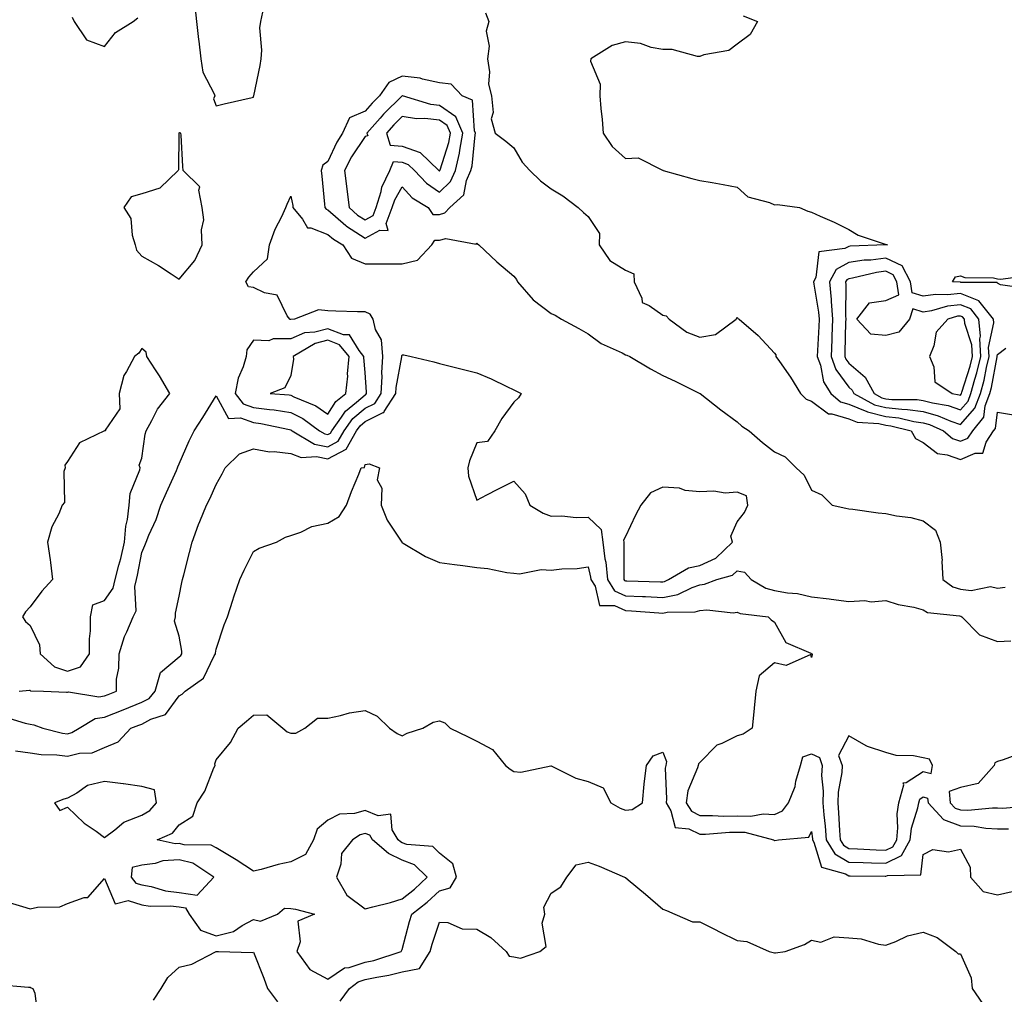
# Model space of a CAD drawing. Units: inches. Extents: x 928883 to 931523, y 7295258 to 7297898.
# Drawn here: x 930985 to 931250, y 7295870 to 7296132 of the extents above; entities that cross this region are included whole.
import ezdxf

# ---------------------------------------------------------------- set-up
doc = ezdxf.new("R2010")
doc.units = ezdxf.units.IN
doc.header["$MEASUREMENT"] = 0
doc.layers.add('Contour_92887295', color=7, linetype='Continuous', true_color=0x6edda1)

msp = doc.modelspace()

# ---------------------------------------------------------------- linework, layer by layer
at = {"layer": 'Contour_92887295'}
for points in [[(931032.29, 7296136.16, 3231), (931032.71, 7296131.92, 3231), (931033.29, 7296127.15, 3231), (931033.35, 7296126.62, 3231), (931033.93, 7296121.92, 3231), (931034.46, 7296118.33, 3231), (931037.44, 7296112.53, 3231), (931037.62, 7296111.92, 3231), (931037.33, 7296111.2, 3231), (931038.05, 7296109.3, 3231), (931040.15, 7296109.82, 3231), (931047.66, 7296111.53, 3231), (931048.05, 7296111.63, 3231), (931048.1, 7296111.87, 3231), (931048.12, 7296111.92, 3231), (931048.13, 7296112, 3231), (931049.86, 7296120.11, 3231), (931050.12, 7296121.92, 3231), (931050.33, 7296124.2, 3231), (931049.76, 7296130.21, 3231), (931049.99, 7296131.92, 3231), (931050.61, 7296134.48, 3231)], [(930999.28, 7296133.15, 3231), (930999.85, 7296131.92, 3231), (931003.15, 7296127.02, 3231), (931008.05, 7296125.21, 3231), (931010.97, 7296129, 3231), (931015.75, 7296131.92, 3231), (931017.01, 7296132.96, 3231)], [(931110.39, 7296134.25, 3231), (931111.32, 7296131.92, 3231), (931110.61, 7296129.36, 3231), (931111.41, 7296125.29, 3231), (931110.99, 7296121.92, 3231), (931111.5, 7296118.46, 3231), (931111.23, 7296115.09, 3231), (931112.05, 7296111.92, 3231), (931112.49, 7296107.49, 3231), (931111.95, 7296105.82, 3231), (931113.03, 7296101.92, 3231), (931115.9, 7296099.77, 3231), (931118.05, 7296097.97, 3231), (931120.23, 7296094.11, 3231), (931122.31, 7296091.92, 3231), (931125.22, 7296089.09, 3231), (931128.05, 7296086.92, 3231), (931131.21, 7296085.08, 3231), (931135.28, 7296081.92, 3231), (931136.74, 7296080.6, 3231), (931138.05, 7296079.52, 3231), (931141.09, 7296074.96, 3231), (931140.98, 7296071.92, 3231), (931143.81, 7296067.68, 3231), (931148.05, 7296065.13, 3231), (931150.27, 7296064.14, 3231), (931150.4, 7296061.92, 3231), (931152.41, 7296057.55, 3231), (931152.53, 7296056.4, 3231), (931154.37, 7296055.59, 3231), (931158.05, 7296053.02, 3231), (931158.95, 7296052.82, 3231), (931159.74, 7296051.92, 3231), (931164.51, 7296048.38, 3231), (931168.05, 7296047.07, 3231), (931172.22, 7296047.75, 3231), (931177.75, 7296051.92, 3231), (931177.84, 7296052.13, 3231), (931178.05, 7296052.42, 3231), (931178.26, 7296052.13, 3231), (931178.64, 7296051.92, 3231), (931183.71, 7296047.57, 3231), (931188.05, 7296042.82, 3231), (931188.45, 7296042.32, 3231), (931188.49, 7296041.92, 3231), (931189.44, 7296040.53, 3231), (931192.42, 7296036.29, 3231), (931195.05, 7296031.92, 3231), (931196.56, 7296030.44, 3231), (931198.05, 7296029.89, 3231), (931202.61, 7296026.48, 3231), (931203.49, 7296026.48, 3231), (931208.05, 7296025.11, 3231), (931210.33, 7296024.21, 3231), (931216.12, 7296023.85, 3231), (931218.05, 7296023.38, 3231), (931219.36, 7296023.24, 3231), (931224.86, 7296021.92, 3231), (931225.99, 7296019.87, 3231), (931228.05, 7296018.8, 3231), (931231.88, 7296015.76, 3231), (931234.49, 7296015.48, 3231), (931238.05, 7296014.22, 3231), (931242.06, 7296015.92, 3231), (931244.08, 7296015.89, 3231), (931244.98, 7296018.85, 3231), (931247, 7296021.92, 3231), (931247.47, 7296022.5, 3231), (931248.05, 7296026.91, 3231), (931252.33, 7296026.21, 3231)], [(931179.64, 7296133.5, 3232), (931183.5, 7296131.92, 3232), (931181.51, 7296128.46, 3232), (931178.05, 7296125.88, 3232), (931175.81, 7296124.16, 3232), (931169.08, 7296122.95, 3232), (931168.05, 7296122.55, 3232), (931167.42, 7296122.55, 3232), (931160.59, 7296124.46, 3232), (931158.05, 7296124.45, 3232), (931154.98, 7296124.99, 3232), (931152.12, 7296125.99, 3232), (931148.05, 7296126.45, 3232), (931144.45, 7296125.52, 3232), (931138.71, 7296121.92, 3232), (931138.68, 7296121.29, 3232), (931141.21, 7296115.08, 3232), (931141.16, 7296111.92, 3232), (931141.45, 7296108.52, 3232), (931141.74, 7296105.61, 3232), (931142.04, 7296101.92, 3232), (931144.49, 7296098.36, 3232), (931148.05, 7296095.15, 3232), (931151.41, 7296095.29, 3232), (931157.99, 7296091.98, 3232), (931158.05, 7296091.99, 3232), (931158.08, 7296091.95, 3232), (931158.13, 7296091.92, 3232), (931165.86, 7296089.73, 3232), (931168.05, 7296089.24, 3232), (931171.32, 7296088.65, 3232), (931174.27, 7296088.13, 3232), (931178.05, 7296087.44, 3232), (931180.96, 7296084.83, 3232), (931186.73, 7296083.24, 3232), (931188.05, 7296082.64, 3232), (931188.86, 7296082.73, 3232), (931194.77, 7296081.92, 3232), (931197.09, 7296080.96, 3232), (931198.05, 7296080.66, 3232), (931200.35, 7296079.62, 3232), (931204.17, 7296078.03, 3232), (931208.05, 7296075.99, 3232), (931210.62, 7296074.49, 3232), (931217.87, 7296072.1, 3232), (931218.05, 7296072.02, 3232), (931218.11, 7296071.99, 3232), (931218.5, 7296071.92, 3232), (931218.07, 7296071.89, 3232), (931218.05, 7296071.91, 3232), (931218.04, 7296071.9, 3232), (931208.46, 7296071.52, 3232), (931208.05, 7296071.45, 3232), (931207.04, 7296070.9, 3232), (931199.98, 7296069.99, 3232), (931199.22, 7296063.09, 3232), (931198.61, 7296061.92, 3232), (931198.66, 7296061.3, 3232), (931199.96, 7296053.83, 3232), (931200.1, 7296051.92, 3232), (931200.03, 7296049.95, 3232), (931199.66, 7296043.53, 3232), (931199.6, 7296041.92, 3232), (931200.45, 7296039.52, 3232), (931201.23, 7296035.1, 3232), (931203.23, 7296031.92, 3232), (931205.82, 7296029.69, 3232), (931208.05, 7296029.03, 3232), (931212.88, 7296027.09, 3232), (931213.1, 7296026.97, 3232), (931218.05, 7296025.76, 3232), (931221.51, 7296025.39, 3232), (931225.55, 7296024.41, 3232), (931228.05, 7296024.07, 3232), (931229.74, 7296023.61, 3232), (931233.54, 7296021.92, 3232), (931235.95, 7296019.82, 3232), (931238.05, 7296019.08, 3232), (931240.05, 7296019.93, 3232), (931241.36, 7296021.92, 3232), (931244.37, 7296025.6, 3232), (931244.76, 7296028.64, 3232), (931245.98, 7296031.92, 3232), (931246.42, 7296033.55, 3232), (931247.95, 7296041.82, 3232), (931247.97, 7296041.92, 3232), (931247.97, 7296042, 3232), (931248.05, 7296042.38, 3232), (931250.27, 7296044.15, 3232)], [(930985.04, 7295951.92, 3230), (930987.82, 7295952.15, 3230), (930988.05, 7295952.13, 3230), (930988.16, 7295952.03, 3230), (930991.64, 7295951.92, 3230), (930997.79, 7295951.66, 3230), (930998.05, 7295951.59, 3230), (930998.29, 7295951.68, 3230), (931006.51, 7295950.39, 3230), (931008.05, 7295950.63, 3230), (931008.97, 7295950.99, 3230), (931011.22, 7295951.92, 3230), (931011.25, 7295955.12, 3230), (931011.9, 7295958.07, 3230), (931011.93, 7295961.92, 3230), (931013.36, 7295966.61, 3230), (931014.01, 7295967.88, 3230), (931015.71, 7295971.92, 3230), (931016.51, 7295973.46, 3230), (931016.18, 7295980.05, 3230), (931016.62, 7295981.92, 3230), (931016.91, 7295983.06, 3230), (931018.05, 7295989.22, 3230), (931018.89, 7295991.08, 3230), (931019.17, 7295991.92, 3230), (931019.92, 7295993.8, 3230), (931021.88, 7295998.09, 3230), (931023.16, 7296001.92, 3230), (931024.71, 7296005.27, 3230), (931027.36, 7296011.24, 3230), (931027.67, 7296011.92, 3230), (931027.75, 7296012.22, 3230), (931028.05, 7296012.98, 3230), (931030.8, 7296019.17, 3230), (931032.09, 7296021.92, 3230), (931034.48, 7296025.49, 3230), (931038.05, 7296031.27, 3230), (931041.38, 7296025.25, 3230), (931044.57, 7296025.4, 3230), (931048.05, 7296024.12, 3230), (931049.99, 7296023.85, 3230), (931057.75, 7296022.22, 3230), (931058.05, 7296022.17, 3230), (931058.22, 7296022.1, 3230), (931058.45, 7296021.92, 3230), (931064.47, 7296018.35, 3230), (931068.05, 7296017.62, 3230), (931070.84, 7296019.13, 3230), (931072.4, 7296021.92, 3230), (931074.76, 7296025.2, 3230), (931078.05, 7296027.99, 3230), (931080.68, 7296029.28, 3230), (931082.39, 7296031.92, 3230), (931082.6, 7296036.47, 3230), (931082.52, 7296037.45, 3230), (931082.8, 7296041.92, 3230), (931082.49, 7296046.36, 3230), (931080.83, 7296049.14, 3230), (931080.26, 7296051.92, 3230), (931079.37, 7296053.24, 3230), (931078.05, 7296053.86, 3230), (931076.03, 7296053.93, 3230), (931070.18, 7296054.06, 3230), (931068.05, 7296054.14, 3230), (931065.54, 7296054.43, 3230), (931059.11, 7296051.92, 3230), (931058.12, 7296051.85, 3230), (931058.05, 7296051.82, 3230), (931057.95, 7296051.82, 3230), (931057.78, 7296051.92, 3230), (931057.13, 7296052.84, 3230), (931054.46, 7296058.33, 3230), (931050.97, 7296059, 3230), (931048.05, 7296060.46, 3230), (931046.73, 7296060.59, 3230), (931046.01, 7296061.92, 3230), (931046.76, 7296063.22, 3230), (931048.05, 7296064.61, 3230), (931051.79, 7296068.18, 3230), (931052.37, 7296071.92, 3230), (931053.85, 7296076.12, 3230), (931055.67, 7296079.54, 3230), (931056.76, 7296081.92, 3230), (931057.1, 7296082.87, 3230), (931058.05, 7296084.98, 3230), (931058.6, 7296082.47, 3230), (931058.67, 7296081.92, 3230), (931061.2, 7296078.77, 3230), (931062.59, 7296076.46, 3230), (931063.51, 7296076.46, 3230), (931068.05, 7296074.72, 3230), (931069.55, 7296073.42, 3230), (931072.07, 7296071.92, 3230), (931074.42, 7296068.29, 3230), (931078.05, 7296066.78, 3230), (931082.9, 7296066.76, 3230), (931083.19, 7296066.78, 3230), (931088.05, 7296066.76, 3230), (931092.18, 7296067.79, 3230), (931096.01, 7296071.92, 3230), (931096.82, 7296073.15, 3230), (931098.05, 7296073.15, 3230), (931099.73, 7296073.6, 3230), (931107.87, 7296072.11, 3230), (931108.05, 7296072.31, 3230), (931108.29, 7296072.15, 3230), (931108.6, 7296071.92, 3230), (931113.44, 7296067.31, 3230), (931118.05, 7296063.45, 3230), (931118.71, 7296062.58, 3230), (931119.02, 7296061.92, 3230), (931123.22, 7296057.09, 3230), (931128.05, 7296053.46, 3230), (931129.14, 7296053.01, 3230), (931130.83, 7296051.92, 3230), (931135.5, 7296049.37, 3230), (931138.05, 7296047.99, 3230), (931141.47, 7296045.35, 3230), (931147.13, 7296042.84, 3230), (931148.05, 7296042.35, 3230), (931148.37, 7296042.23, 3230), (931149.2, 7296041.92, 3230), (931154.73, 7296038.6, 3230), (931158.05, 7296036.79, 3230), (931161.41, 7296035.28, 3230), (931168, 7296031.97, 3230), (931168.05, 7296031.94, 3230), (931168.06, 7296031.94, 3230), (931168.1, 7296031.92, 3230), (931173.67, 7296027.54, 3230), (931178.05, 7296024.29, 3230), (931179.28, 7296023.15, 3230), (931181.29, 7296021.92, 3230), (931184.88, 7296018.75, 3230), (931188.05, 7296016.27, 3230), (931190.99, 7296014.86, 3230), (931193.94, 7296011.92, 3230), (931196.08, 7296009.95, 3230), (931198.05, 7296005.97, 3230), (931200.82, 7296004.69, 3230), (931203.6, 7296001.92, 3230), (931207.25, 7296001.12, 3230), (931208.05, 7296000.89, 3230), (931209.17, 7296000.8, 3230), (931215.99, 7295999.86, 3230), (931218.05, 7295999.7, 3230), (931220.9, 7295999.08, 3230), (931224.7, 7295998.57, 3230), (931228.05, 7295997.66, 3230), (931231.36, 7295995.23, 3230), (931232.63, 7295991.92, 3230), (931233.12, 7295986.99, 3230), (931233.09, 7295986.88, 3230), (931233.37, 7295981.92, 3230), (931236.07, 7295979.94, 3230), (931238.05, 7295979.3, 3230), (931240.97, 7295979, 3230), (931246.14, 7295980.02, 3230), (931248.05, 7295979.62, 3230), (931250.1, 7295979.87, 3230)], [(931256.25, 7296060.11, 3232), (931248.86, 7296061.11, 3232), (931248.05, 7296061.64, 3232), (931247.95, 7296061.82, 3232), (931238.17, 7296061.8, 3232), (931238.05, 7296061.85, 3232), (931237.97, 7296061.84, 3232), (931235.93, 7296061.92, 3232), (931236.71, 7296063.26, 3232), (931238.05, 7296063.6, 3232), (931239.25, 7296063.11, 3232), (931246.97, 7296062.99, 3232), (931248.05, 7296062.75, 3232), (931248.83, 7296062.7, 3232), (931256.3, 7296063.68, 3232)], [(930981.11, 7295944.99, 3229), (930986.7, 7295943.27, 3229), (930988.05, 7295943.04, 3229), (930989, 7295942.87, 3229), (930991.46, 7295941.92, 3229), (930996.75, 7295940.62, 3229), (930998.05, 7295940.46, 3229), (930999.23, 7295940.75, 3229), (931001.18, 7295941.92, 3229), (931005.46, 7295944.51, 3229), (931008.05, 7295944.94, 3229), (931013.02, 7295946.88, 3229), (931013.06, 7295946.9, 3229), (931018.05, 7295948.91, 3229), (931020.01, 7295949.96, 3229), (931021.63, 7295951.92, 3229), (931023.05, 7295956.91, 3229), (931028.05, 7295961.12, 3229), (931028.5, 7295961.47, 3229), (931028.78, 7295961.92, 3229), (931028.78, 7295962.65, 3229), (931028.05, 7295966.69, 3229), (931026.86, 7295970.74, 3229), (931027.07, 7295971.92, 3229), (931027.12, 7295972.85, 3229), (931028.05, 7295977.4, 3229), (931028.83, 7295981.14, 3229), (931028.98, 7295981.92, 3229), (931029.3, 7295983.18, 3229), (931030.83, 7295989.14, 3229), (931031.55, 7295991.92, 3229), (931033.28, 7295996.69, 3229), (931033.63, 7295997.5, 3229), (931035.39, 7296001.92, 3229), (931036.34, 7296003.63, 3229), (931038.05, 7296007.44, 3229), (931039.61, 7296010.37, 3229), (931040.44, 7296011.92, 3229), (931044.3, 7296015.67, 3229), (931048.05, 7296017.08, 3229), (931052.36, 7296016.23, 3229), (931053.63, 7296016.34, 3229), (931058.05, 7296015.81, 3229), (931060.83, 7296014.7, 3229), (931065.01, 7296014.96, 3229), (931068.05, 7296014.35, 3229), (931072.97, 7296017.01, 3229), (931075.72, 7296021.92, 3229), (931076.7, 7296023.28, 3229), (931078.05, 7296024.42, 3229), (931082.95, 7296026.82, 3229), (931083.12, 7296026.84, 3229), (931083.2, 7296027.08, 3229), (931086.33, 7296031.92, 3229), (931086.41, 7296033.56, 3229), (931087.93, 7296041.79, 3229), (931087.93, 7296041.92, 3229), (931087.93, 7296042.05, 3229), (931088.05, 7296042.36, 3229), (931088.49, 7296042.36, 3229), (931090.4, 7296041.92, 3229), (931096.57, 7296040.44, 3229), (931098.05, 7296040.01, 3229), (931100.6, 7296039.36, 3229), (931104.48, 7296038.35, 3229), (931108.05, 7296037.48, 3229), (931111.98, 7296035.85, 3229), (931116.17, 7296033.8, 3229), (931118.05, 7296032.94, 3229), (931118.73, 7296032.6, 3229), (931119.96, 7296031.92, 3229), (931119.24, 7296030.73, 3229), (931118.05, 7296029.6, 3229), (931114.76, 7296025.2, 3229), (931112.92, 7296021.92, 3229), (931110.93, 7296019.05, 3229), (931108.05, 7296018.64, 3229), (931106.11, 7296013.86, 3229), (931105.69, 7296011.92, 3229), (931105.86, 7296009.73, 3229), (931108.05, 7296003.28, 3229), (931110.81, 7296004.68, 3229), (931113.77, 7296006.2, 3229), (931118.05, 7296008.35, 3229), (931121.07, 7296004.94, 3229), (931122.29, 7296001.92, 3229), (931125.89, 7295999.76, 3229), (931128.05, 7295998.99, 3229), (931130.93, 7295999.04, 3229), (931134.76, 7295998.63, 3229), (931138.05, 7295998.68, 3229), (931141.5, 7295995.37, 3229), (931141.97, 7295991.92, 3229), (931142.53, 7295987.44, 3229), (931142.72, 7295986.6, 3229), (931143.2, 7295981.92, 3229), (931145.05, 7295978.91, 3229), (931148.05, 7295977.55, 3229), (931152.63, 7295977.34, 3229), (931153.45, 7295977.32, 3229), (931158.05, 7295977.1, 3229), (931162.07, 7295977.91, 3229), (931165.94, 7295979.81, 3229), (931168.05, 7295980.51, 3229), (931169.32, 7295980.64, 3229), (931172.61, 7295981.92, 3229), (931176.84, 7295983.13, 3229), (931178.05, 7295984.22, 3229), (931180.07, 7295983.93, 3229), (931181.81, 7295981.92, 3229), (931185.76, 7295979.63, 3229), (931188.05, 7295978.99, 3229), (931191.63, 7295978.34, 3229), (931194.26, 7295978.13, 3229), (931198.05, 7295977.23, 3229), (931202.82, 7295976.7, 3229), (931203.36, 7295976.61, 3229), (931208.05, 7295976.02, 3229), (931212.39, 7295976.26, 3229), (931214.06, 7295975.91, 3229), (931218.05, 7295976.3, 3229), (931221.31, 7295975.18, 3229), (931225.51, 7295974.46, 3229), (931228.05, 7295973.79, 3229), (931229.21, 7295973.07, 3229), (931237.84, 7295972.13, 3229), (931238.05, 7295972.06, 3229), (931238.18, 7295972.05, 3229), (931238.44, 7295971.92, 3229), (931243.21, 7295967.08, 3229), (931248.05, 7295965.23, 3229), (931251.6, 7295965.46, 3229)], [(930984.1, 7295935.87, 3228), (930988.05, 7295935.35, 3228), (930991.02, 7295934.89, 3228), (930995.22, 7295934.75, 3228), (930998.05, 7295934.39, 3228), (931001.33, 7295935.2, 3228), (931004.68, 7295935.29, 3228), (931008.05, 7295936.78, 3228), (931011.66, 7295938.31, 3228), (931015.11, 7295941.92, 3228), (931017.23, 7295942.74, 3228), (931018.05, 7295943.07, 3228), (931020.49, 7295944.36, 3228), (931024.37, 7295945.59, 3228), (931028.05, 7295950.68, 3228), (931028.85, 7295951.12, 3228), (931029.71, 7295951.92, 3228), (931034.6, 7295955.37, 3228), (931037.5, 7295961.37, 3228), (931037.84, 7295961.92, 3228), (931037.84, 7295962.13, 3228), (931038.05, 7295963.2, 3228), (931040.19, 7295969.78, 3228), (931041.07, 7295971.92, 3228), (931042.47, 7295976.34, 3228), (931042.73, 7295977.24, 3228), (931044.34, 7295981.92, 3228), (931045.52, 7295984.45, 3228), (931048.05, 7295989.48, 3228), (931049.62, 7295990.35, 3228), (931054.25, 7295991.92, 3228), (931056.64, 7295993.33, 3228), (931058.05, 7295993.71, 3228), (931060.78, 7295994.65, 3228), (931063.78, 7295996.19, 3228), (931068.05, 7295997.08, 3228), (931071.08, 7295998.89, 3228), (931073.05, 7296001.92, 3228), (931074.41, 7296005.56, 3228), (931076.34, 7296010.21, 3228), (931077.02, 7296011.92, 3228), (931077.9, 7296012.07, 3228), (931078.05, 7296012.83, 3228), (931079.18, 7296013.05, 3228), (931081.95, 7296011.92, 3228), (931081.3, 7296008.68, 3228), (931082.58, 7296006.44, 3228), (931082.37, 7296001.92, 3228), (931083.99, 7295997.86, 3228), (931087.71, 7295992.26, 3228), (931087.91, 7295991.92, 3228), (931087.98, 7295991.85, 3228), (931088.29, 7295991.68, 3228), (931094.26, 7295988.12, 3228), (931098.05, 7295986.51, 3228), (931102.07, 7295985.94, 3228), (931104.32, 7295985.65, 3228), (931108.05, 7295985.13, 3228), (931111.01, 7295984.89, 3228), (931116.14, 7295983.83, 3228), (931118.05, 7295983.63, 3228), (931119.58, 7295983.45, 3228), (931125.39, 7295984.58, 3228), (931128.05, 7295984.4, 3228), (931130.89, 7295984.75, 3228), (931135.08, 7295984.89, 3228), (931138.05, 7295985.34, 3228), (931138.68, 7295982.55, 3228), (931138.75, 7295981.92, 3228), (931139.87, 7295980.1, 3228), (931141.09, 7295974.96, 3228), (931145.05, 7295974.92, 3228), (931148.05, 7295973.56, 3228), (931149.62, 7295973.49, 3228), (931157.02, 7295972.95, 3228), (931158.05, 7295972.9, 3228), (931159.27, 7295973.14, 3228), (931166.78, 7295973.19, 3228), (931168.05, 7295973.61, 3228), (931169.94, 7295973.81, 3228), (931177.02, 7295972.96, 3228), (931178.05, 7295973.13, 3228), (931178.88, 7295972.76, 3228), (931186.36, 7295971.92, 3228), (931187.23, 7295971.1, 3228), (931188.05, 7295970.48, 3228), (931191.12, 7295964.99, 3228), (931197.89, 7295962.09, 3228), (931198.05, 7295961.98, 3228), (931198.09, 7295961.97, 3228), (931198.23, 7295961.92, 3228), (931198.18, 7295961.78, 3228), (931198.05, 7295960.99, 3228), (931197.87, 7295961.74, 3228), (931191.21, 7295958.76, 3228), (931188.05, 7295959.51, 3228), (931183.95, 7295956.02, 3228), (931183.05, 7295951.92, 3228), (931182.63, 7295947.34, 3228), (931182.51, 7295946.38, 3228), (931182.07, 7295941.92, 3228), (931179.66, 7295940.31, 3228), (931178.05, 7295939.85, 3228), (931173.92, 7295937.8, 3228), (931172.61, 7295937.37, 3228), (931168.05, 7295932.71, 3228), (931167.64, 7295932.33, 3228), (931167.56, 7295931.92, 3228), (931167.41, 7295931.28, 3228), (931164.83, 7295925.13, 3228), (931164.34, 7295921.92, 3228), (931165.74, 7295919.61, 3228), (931168.05, 7295918.47, 3228), (931171.46, 7295918.51, 3228), (931174.45, 7295918.32, 3228), (931178.05, 7295918.36, 3228), (931181.72, 7295918.25, 3228), (931185.02, 7295918.88, 3228), (931188.05, 7295918.76, 3228), (931190.24, 7295919.73, 3228), (931191.85, 7295921.92, 3228), (931193.65, 7295926.31, 3228), (931193.87, 7295927.73, 3228), (931195.05, 7295931.92, 3228), (931195.67, 7295934.29, 3228), (931198.05, 7295935.01, 3228), (931200.15, 7295934.03, 3228), (931200.89, 7295931.92, 3228), (931200.76, 7295929.21, 3228), (931201.18, 7295925.05, 3228), (931201.07, 7295921.92, 3228), (931201.36, 7295918.62, 3228), (931201.73, 7295915.6, 3228), (931202.02, 7295911.92, 3228), (931204.27, 7295908.14, 3228), (931208.05, 7295905.94, 3228), (931211.94, 7295905.81, 3228), (931214.18, 7295905.79, 3228), (931218.05, 7295905.66, 3228), (931222.27, 7295907.7, 3228), (931224.6, 7295911.92, 3228), (931224.94, 7295915.04, 3228), (931226.64, 7295920.51, 3228), (931226.86, 7295921.92, 3228), (931227.12, 7295922.85, 3228), (931228.05, 7295923.45, 3228), (931229.26, 7295923.13, 3228), (931229.37, 7295921.92, 3228), (931233.51, 7295917.38, 3228), (931238.05, 7295915.72, 3228), (931241.73, 7295915.6, 3228), (931244.94, 7295915.03, 3228), (931248.05, 7295914.89, 3228), (931250.98, 7295914.85, 3228)], [(930981.48, 7295895.35, 3227), (930985.99, 7295893.98, 3227), (930988.05, 7295893.38, 3227), (930989.96, 7295893.83, 3227), (930996.02, 7295893.94, 3227), (930998.05, 7295894.82, 3227), (931002.53, 7295896.4, 3227), (931003.56, 7295896.4, 3227), (931008.05, 7295901.56, 3227), (931010.85, 7295894.71, 3227), (931014.38, 7295895.58, 3227), (931018.05, 7295894.48, 3227), (931020.24, 7295894.11, 3227), (931025.76, 7295894.21, 3227), (931028.05, 7295893.93, 3227), (931029.8, 7295893.68, 3227), (931030.77, 7295891.92, 3227), (931033.8, 7295887.67, 3227), (931038.05, 7295886.09, 3227), (931042.69, 7295887.28, 3227), (931045.05, 7295888.92, 3227), (931048.05, 7295890.51, 3227), (931049.93, 7295890.04, 3227), (931054.51, 7295891.92, 3227), (931056.42, 7295893.54, 3227), (931058.05, 7295893.43, 3227), (931059.37, 7295893.25, 3227), (931064.45, 7295891.92, 3227), (931059.95, 7295890.02, 3227), (931060.63, 7295884.5, 3227), (931059.71, 7295881.92, 3227), (931063.21, 7295877.08, 3227), (931068.05, 7295874.48, 3227), (931072.48, 7295877.49, 3227), (931073.73, 7295877.6, 3227), (931078.05, 7295879.01, 3227), (931080.44, 7295879.53, 3227), (931087.77, 7295881.92, 3227), (931087.84, 7295882.13, 3227), (931088.05, 7295882.46, 3227), (931090.03, 7295889.94, 3227), (931090.64, 7295891.92, 3227), (931094.76, 7295895.2, 3227), (931098.05, 7295898.26, 3227), (931100.91, 7295899.06, 3227), (931102.62, 7295901.92, 3227), (931101.64, 7295905.5, 3227), (931098.05, 7295908.39, 3227), (931096.25, 7295910.12, 3227), (931089.27, 7295910.7, 3227), (931088.05, 7295911.15, 3227), (931087.53, 7295911.39, 3227), (931086.91, 7295911.92, 3227), (931085.34, 7295914.63, 3227), (931085, 7295918.87, 3227), (931081.59, 7295918.38, 3227), (931078.05, 7295919.83, 3227), (931075.17, 7295919.04, 3227), (931071.13, 7295918.84, 3227), (931068.05, 7295917.22, 3227), (931065.14, 7295914.83, 3227), (931064.2, 7295911.92, 3227), (931062.01, 7295907.96, 3227), (931058.05, 7295905.99, 3227), (931054.68, 7295905.3, 3227), (931050.12, 7295903.98, 3227), (931048.05, 7295903.49, 3227), (931043.43, 7295906.55, 3227), (931042.98, 7295906.85, 3227), (931038.05, 7295909.81, 3227), (931036.64, 7295910.51, 3227), (931029.4, 7295910.57, 3227), (931028.05, 7295910.9, 3227), (931026.97, 7295910.85, 3227), (931022.12, 7295911.92, 3227), (931026.28, 7295913.69, 3227), (931028.05, 7295915.94, 3227), (931031.72, 7295918.26, 3227), (931032.88, 7295921.92, 3227), (931034.99, 7295924.98, 3227), (931037.4, 7295931.28, 3227), (931037.71, 7295931.92, 3227), (931037.64, 7295932.32, 3227), (931038.05, 7295933.42, 3227), (931041.84, 7295938.13, 3227), (931043.91, 7295941.92, 3227), (931046.15, 7295943.82, 3227), (931048.05, 7295945.44, 3227), (931051.64, 7295945.51, 3227), (931055.95, 7295941.92, 3227), (931057.08, 7295940.95, 3227), (931058.05, 7295940.57, 3227), (931059.4, 7295940.57, 3227), (931061.81, 7295941.92, 3227), (931065.29, 7295944.67, 3227), (931068.05, 7295944.68, 3227), (931071.47, 7295945.35, 3227), (931073.85, 7295946.12, 3227), (931078.05, 7295946.7, 3227), (931081.31, 7295945.18, 3227), (931084.6, 7295941.92, 3227), (931086.66, 7295940.53, 3227), (931088.05, 7295939.88, 3227), (931089.4, 7295940.57, 3227), (931093.59, 7295941.92, 3227), (931096.37, 7295943.6, 3227), (931098.05, 7295943.88, 3227), (931099.51, 7295943.38, 3227), (931100.95, 7295941.92, 3227), (931105.8, 7295939.66, 3227), (931108.05, 7295938.43, 3227), (931112.33, 7295936.2, 3227), (931115.75, 7295931.92, 3227), (931117.04, 7295930.91, 3227), (931118.05, 7295930.27, 3227), (931119.87, 7295930.1, 3227), (931127.96, 7295931.83, 3227), (931128.05, 7295931.81, 3227), (931128.22, 7295931.75, 3227), (931134.69, 7295928.55, 3227), (931138.05, 7295927.64, 3227), (931142.05, 7295925.92, 3227), (931144.11, 7295921.92, 3227), (931146.6, 7295920.47, 3227), (931148.05, 7295919.94, 3227), (931149.84, 7295920.12, 3227), (931152.6, 7295921.92, 3227), (931153.06, 7295926.9, 3227), (931153.07, 7295926.95, 3227), (931153.69, 7295931.92, 3227), (931155.51, 7295934.47, 3227), (931158.05, 7295935.46, 3227), (931159.1, 7295932.97, 3227), (931158.9, 7295931.92, 3227), (931158.74, 7295931.24, 3227), (931159.1, 7295922.96, 3227), (931158.94, 7295921.92, 3227), (931160.27, 7295919.69, 3227), (931161.36, 7295915.22, 3227), (931165.07, 7295914.9, 3227), (931168.05, 7295913.44, 3227), (931169.59, 7295913.45, 3227), (931175.97, 7295913.99, 3227), (931178.05, 7295914.01, 3227), (931180.09, 7295913.95, 3227), (931187.86, 7295911.92, 3227), (931187.95, 7295911.82, 3227), (931188.05, 7295911.79, 3227), (931188.19, 7295911.78, 3227), (931189.2, 7295911.92, 3227), (931197.31, 7295912.66, 3227), (931198.05, 7295914.14, 3227), (931198.29, 7295912.16, 3227), (931198.31, 7295911.92, 3227), (931198.7, 7295911.27, 3227), (931200.74, 7295904.61, 3227), (931207.22, 7295902.75, 3227), (931208.05, 7295902.27, 3227), (931208.39, 7295902.25, 3227), (931217.82, 7295902.15, 3227), (931218.05, 7295902.14, 3227), (931218.48, 7295902.36, 3227), (931227.44, 7295902.53, 3227), (931228.05, 7295907.95, 3227), (931230.61, 7295909.36, 3227), (931234.86, 7295908.73, 3227), (931238.05, 7295909.39, 3227), (931240.68, 7295904.56, 3227), (931240.75, 7295901.92, 3227), (931244.21, 7295898.08, 3227), (931248.05, 7295897.18, 3227), (931251.94, 7295898.03, 3227)], [(931071.39, 7295868.57, 3226), (931073.88, 7295871.92, 3226), (931076.21, 7295873.77, 3226), (931078.05, 7295874.36, 3226), (931081.17, 7295875.05, 3226), (931084.44, 7295875.53, 3226), (931088.05, 7295876.47, 3226), (931092.63, 7295877.34, 3226), (931095.51, 7295881.92, 3226), (931096.08, 7295883.89, 3226), (931098.05, 7295889.79, 3226), (931100.25, 7295889.72, 3226), (931104.1, 7295887.97, 3226), (931108.05, 7295887.93, 3226), (931111.82, 7295885.7, 3226), (931115.98, 7295881.92, 3226), (931116.8, 7295880.67, 3226), (931118.05, 7295880.44, 3226), (931119.82, 7295880.14, 3226), (931125.05, 7295881.92, 3226), (931126.73, 7295883.24, 3226), (931125.69, 7295889.56, 3226), (931126.37, 7295891.92, 3226), (931126.1, 7295893.86, 3226), (931128.05, 7295897.55, 3226), (931130.67, 7295899.3, 3226), (931132.3, 7295901.92, 3226), (931134.75, 7295905.22, 3226), (931138.05, 7295905.95, 3226), (931140.97, 7295904.84, 3226), (931147.81, 7295901.92, 3226), (931147.94, 7295901.81, 3226), (931148.05, 7295901.8, 3226), (931148.8, 7295901.17, 3226), (931153.44, 7295897.3, 3226), (931158.05, 7295893.3, 3226), (931159.06, 7295892.94, 3226), (931161.31, 7295891.92, 3226), (931166.02, 7295889.89, 3226), (931168.05, 7295889.9, 3226), (931172.13, 7295887.84, 3226), (931173.35, 7295887.22, 3226), (931178.05, 7295884.85, 3226), (931180.7, 7295884.57, 3226), (931186.67, 7295881.92, 3226), (931187.73, 7295881.61, 3226), (931188.05, 7295881.56, 3226), (931188.4, 7295881.57, 3226), (931190.94, 7295881.92, 3226), (931196.17, 7295883.8, 3226), (931198.05, 7295884.99, 3226), (931200.53, 7295884.4, 3226), (931204.09, 7295885.88, 3226), (931208.05, 7295885.58, 3226), (931211.42, 7295885.3, 3226), (931216.09, 7295883.88, 3226), (931218.05, 7295883.63, 3226), (931220.71, 7295884.58, 3226), (931223.88, 7295886.09, 3226), (931228.05, 7295887.11, 3226), (931231.8, 7295885.67, 3226), (931236.8, 7295881.92, 3226), (931237.45, 7295881.32, 3226), (931238.05, 7295881.32, 3226), (931240.98, 7295874.85, 3226), (931241.24, 7295871.92, 3226), (931244.01, 7295867.89, 3226)], [(931021.16, 7295868.81, 3226), (931023.26, 7295871.92, 3226), (931025.05, 7295874.93, 3226), (931028.05, 7295877.74, 3226), (931031.46, 7295878.51, 3226), (931038.02, 7295881.92, 3226), (931038.66, 7295881.92, 3226), (931047.78, 7295881.66, 3226), (931048.05, 7295881.7, 3226), (931050.84, 7295874.7, 3226), (931051.85, 7295871.92, 3226), (931054.47, 7295868.34, 3226)], [(930979.16, 7295873.03, 3226), (930987.61, 7295872.36, 3226), (930988.05, 7295872.29, 3226), (930988.3, 7295872.17, 3226), (930988.73, 7295871.92, 3226), (930989.25, 7295870.72, 3226), (930990.08, 7295863.95, 3226)]]:
    msp.add_polyline3d(points, dxfattribs=at)
for points in [[(931098.05, 7296080.08, 3231), (931099.5, 7296080.47, 3231), (931100.86, 7296081.92, 3231), (931104.61, 7296085.36, 3231), (931105.31, 7296089.19, 3231), (931106.49, 7296091.92, 3231), (931106.79, 7296093.18, 3231), (931107.64, 7296101.51, 3231), (931107.72, 7296101.92, 3231), (931107.45, 7296102.52, 3231), (931106.89, 7296110.76, 3231), (931104.14, 7296111.92, 3231), (931101.23, 7296115.1, 3231), (931098.05, 7296115.47, 3231), (931093.52, 7296116.45, 3231), (931092.88, 7296116.74, 3231), (931088.05, 7296117.28, 3231), (931084.45, 7296115.52, 3231), (931081.9, 7296111.92, 3231), (931079.95, 7296110.02, 3231), (931078.05, 7296107.81, 3231), (931073.88, 7296106.09, 3231), (931071.99, 7296101.92, 3231), (931070.47, 7296099.5, 3231), (931068.05, 7296094.35, 3231), (931066.65, 7296093.32, 3231), (931066.2, 7296091.92, 3231), (931066.46, 7296090.34, 3231), (931067.1, 7296082.88, 3231), (931067.23, 7296081.92, 3231), (931067.6, 7296081.46, 3231), (931068.05, 7296081.3, 3231), (931072.84, 7296077.13, 3231), (931073.06, 7296076.93, 3231), (931078.05, 7296073.71, 3231), (931082, 7296075.87, 3231), (931084.25, 7296075.72, 3231), (931083.73, 7296077.6, 3231), (931085.36, 7296081.92, 3231), (931086, 7296083.97, 3231), (931088.05, 7296087.46, 3231), (931090.71, 7296084.58, 3231), (931095.04, 7296081.92, 3231), (931096.22, 7296080.08, 3231)], [(931078.05, 7296078.6, 3232), (931080.2, 7296079.77, 3232), (931081.01, 7296081.92, 3232), (931082.34, 7296086.21, 3232), (931082.54, 7296087.44, 3232), (931084.68, 7296091.92, 3232), (931085.66, 7296094.3, 3232), (931088.05, 7296094.09, 3232), (931089.67, 7296093.54, 3232), (931091.34, 7296091.92, 3232), (931094.59, 7296088.46, 3232), (931098.05, 7296086.1, 3232), (931101.04, 7296088.93, 3232), (931102.32, 7296091.92, 3232), (931103.41, 7296096.56, 3232), (931103.49, 7296097.37, 3232), (931104.36, 7296101.92, 3232), (931102.41, 7296106.29, 3232), (931098.05, 7296109.32, 3232), (931095.73, 7296109.6, 3232), (931088.15, 7296111.92, 3232), (931088.08, 7296111.95, 3232), (931088.05, 7296111.96, 3232), (931088.03, 7296111.94, 3232), (931088.01, 7296111.92, 3232), (931082.98, 7296106.99, 3232), (931082.08, 7296105.94, 3232), (931078.56, 7296101.92, 3232), (931078.81, 7296101.17, 3232), (931078.05, 7296101.02, 3232), (931074.43, 7296095.54, 3232), (931072.56, 7296091.92, 3232), (931073.11, 7296086.98, 3232), (931073.14, 7296086.83, 3232), (931073.76, 7296081.92, 3232), (931076.03, 7296079.9, 3232)], [(931098.05, 7296091.78, 3233), (931098.12, 7296091.85, 3233), (931098.15, 7296091.92, 3233), (931098.19, 7296092.06, 3233), (931100.53, 7296099.44, 3233), (931100.99, 7296101.92, 3233), (931100.09, 7296103.96, 3233), (931098.05, 7296105.38, 3233), (931094.12, 7296105.85, 3233), (931091.91, 7296105.79, 3233), (931088.05, 7296106.43, 3233), (931085.77, 7296104.2, 3233), (931083.79, 7296101.92, 3233), (931084.83, 7296098.7, 3233), (931088.05, 7296098.4, 3233), (931092.88, 7296096.74, 3233), (931097.89, 7296091.92, 3233), (931097.97, 7296091.83, 3233)], [(931028.05, 7296062.68, 3231), (931032.28, 7296067.69, 3231), (931034.29, 7296071.92, 3231), (931034.04, 7296075.93, 3231), (931034.73, 7296078.6, 3231), (931034.3, 7296081.92, 3231), (931033.33, 7296086.64, 3231), (931033.59, 7296087.47, 3231), (931029.19, 7296091.92, 3231), (931029.07, 7296092.94, 3231), (931028.58, 7296101.39, 3231), (931028.52, 7296101.92, 3231), (931028.16, 7296102.04, 3231), (931028.05, 7296101.98, 3231), (931028.01, 7296101.96, 3231), (931027.99, 7296101.92, 3231), (931027.98, 7296101.84, 3231), (931027.89, 7296092.08, 3231), (931027.84, 7296091.92, 3231), (931022.86, 7296087.11, 3231), (931018.05, 7296085.59, 3231), (931015.15, 7296084.82, 3231), (931013.17, 7296081.92, 3231), (931015.13, 7296079, 3231), (931015.46, 7296074.51, 3231), (931016.28, 7296071.92, 3231), (931016.61, 7296070.48, 3231), (931018.05, 7296068.82, 3231), (931022.48, 7296066.35, 3231), (931025.9, 7296064.07, 3231)], [(931238.05, 7296023.56, 3233), (931241.98, 7296027.99, 3233), (931243.43, 7296031.92, 3233), (931244.42, 7296035.54, 3233), (931245.04, 7296038.91, 3233), (931245.76, 7296041.92, 3233), (931245.64, 7296044.33, 3233), (931247.02, 7296050.89, 3233), (931246.93, 7296051.92, 3233), (931243.02, 7296056.89, 3233), (931238.05, 7296058.82, 3233), (931234.57, 7296058.44, 3233), (931231.4, 7296058.57, 3233), (931228.05, 7296058.06, 3233), (931225.11, 7296058.97, 3233), (931224.69, 7296061.92, 3233), (931222.42, 7296066.3, 3233), (931218.05, 7296068.35, 3233), (931213.95, 7296067.82, 3233), (931212.22, 7296067.75, 3233), (931208.05, 7296067.11, 3233), (931204.68, 7296065.29, 3233), (931202.91, 7296061.92, 3233), (931203.33, 7296057.2, 3233), (931203.33, 7296056.65, 3233), (931203.67, 7296051.92, 3233), (931203.5, 7296047.37, 3233), (931203.48, 7296046.49, 3233), (931203.3, 7296041.92, 3233), (931204.54, 7296038.41, 3233), (931208.05, 7296033.61, 3233), (931208.97, 7296032.84, 3233), (931209.46, 7296031.92, 3233), (931215.01, 7296028.88, 3233), (931218.05, 7296028.14, 3233), (931222.29, 7296027.68, 3233), (931223.8, 7296027.67, 3233), (931228.05, 7296027.08, 3233), (931232.11, 7296025.97, 3233), (931235.5, 7296024.47, 3233)], [(931238.05, 7296027.52, 3234), (931240.12, 7296029.85, 3234), (931240.88, 7296031.92, 3234), (931241.95, 7296035.82, 3234), (931242.49, 7296037.48, 3234), (931243.54, 7296041.92, 3234), (931243.3, 7296046.67, 3234), (931243.44, 7296047.31, 3234), (931243.03, 7296051.92, 3234), (931240.84, 7296054.71, 3234), (931238.05, 7296055.79, 3234), (931234.55, 7296055.42, 3234), (931230.31, 7296054.19, 3234), (931228.05, 7296053.84, 3234), (931225.27, 7296054.7, 3234), (931224.42, 7296051.92, 3234), (931221.54, 7296048.43, 3234), (931218.05, 7296047.54, 3234), (931213.99, 7296047.86, 3234), (931210.25, 7296051.92, 3234), (931213.64, 7296056.33, 3234), (931218.05, 7296056.91, 3234), (931221.49, 7296058.48, 3234), (931221, 7296061.92, 3234), (931219.99, 7296063.86, 3234), (931218.05, 7296064.78, 3234), (931215.52, 7296064.46, 3234), (931209.04, 7296062.92, 3234), (931208.05, 7296062.76, 3234), (931207.5, 7296062.47, 3234), (931207.22, 7296061.92, 3234), (931207.29, 7296061.16, 3234), (931207.18, 7296052.79, 3234), (931207.24, 7296051.92, 3234), (931207.21, 7296051.08, 3234), (931207.04, 7296042.94, 3234), (931207, 7296041.92, 3234), (931207.27, 7296041.15, 3234), (931208.05, 7296040.08, 3234), (931212.49, 7296036.36, 3234), (931214.88, 7296031.92, 3234), (931216.93, 7296030.8, 3234), (931218.05, 7296030.52, 3234), (931219.62, 7296030.36, 3234), (931226.44, 7296030.32, 3234), (931228.05, 7296030.09, 3234), (931230.56, 7296029.41, 3234), (931234.81, 7296028.68, 3234)], [(931238.05, 7296031.48, 3235), (931238.26, 7296031.71, 3235), (931238.33, 7296031.92, 3235), (931238.44, 7296032.31, 3235), (931240.7, 7296039.27, 3235), (931241.33, 7296041.92, 3235), (931241.17, 7296045.05, 3235), (931239.24, 7296050.73, 3235), (931239.13, 7296051.92, 3235), (931238.66, 7296052.53, 3235), (931238.05, 7296052.76, 3235), (931237.29, 7296052.68, 3235), (931234.68, 7296051.92, 3235), (931231.58, 7296048.39, 3235), (931230.9, 7296044.76, 3235), (931229.74, 7296041.92, 3235), (931230.92, 7296039.06, 3235), (931231.23, 7296035.1, 3235), (931235.84, 7296031.92, 3235), (931237.72, 7296031.6, 3235)], [(931068.05, 7296020.9, 3231), (931068.71, 7296021.26, 3231), (931069.08, 7296021.92, 3231), (931071.73, 7296025.6, 3231), (931072.77, 7296027.2, 3231), (931075.72, 7296029.59, 3231), (931078.05, 7296031.57, 3231), (931078.28, 7296031.69, 3231), (931078.44, 7296031.92, 3231), (931078.46, 7296032.32, 3231), (931078.05, 7296037.56, 3231), (931077.72, 7296041.59, 3231), (931077.75, 7296041.92, 3231), (931076.46, 7296043.5, 3231), (931073.85, 7296047.72, 3231), (931072.24, 7296047.73, 3231), (931068.05, 7296049.34, 3231), (931064.56, 7296048.43, 3231), (931061.73, 7296048.24, 3231), (931058.05, 7296046.61, 3231), (931053.3, 7296046.67, 3231), (931052.21, 7296046.08, 3231), (931048.05, 7296046.27, 3231), (931046.29, 7296043.69, 3231), (931046.05, 7296041.92, 3231), (931045.27, 7296039.14, 3231), (931043.9, 7296036.07, 3231), (931043.17, 7296031.92, 3231), (931045.31, 7296029.19, 3231), (931048.05, 7296028.17, 3231), (931052.37, 7296027.59, 3231), (931053.63, 7296027.51, 3231), (931058.05, 7296026.83, 3231), (931061.34, 7296025.21, 3231), (931065.77, 7296021.92, 3231), (931067.2, 7296021.07, 3231)], [(931068.05, 7296026.41, 3232), (931070.21, 7296029.76, 3232), (931072.89, 7296031.92, 3232), (931073.42, 7296036.55, 3232), (931073.36, 7296037.23, 3232), (931073.74, 7296041.92, 3232), (931071.19, 7296045.06, 3232), (931068.05, 7296046.28, 3232), (931064.59, 7296045.38, 3232), (931058.71, 7296041.92, 3232), (931058.81, 7296041.16, 3232), (931058.05, 7296036.73, 3232), (931056.51, 7296033.46, 3232), (931052.53, 7296031.92, 3232), (931057.67, 7296031.54, 3232), (931058.05, 7296031.48, 3232), (931058.91, 7296031.05, 3232), (931064.79, 7296028.66, 3232)], [(930998.05, 7295957.26, 3231), (931001.54, 7295958.43, 3231), (931004.01, 7295961.92, 3231), (931003.96, 7295966.01, 3231), (931004.28, 7295968.15, 3231), (931004.21, 7295971.92, 3231), (931004.9, 7295975.07, 3231), (931008.05, 7295976.3, 3231), (931010.36, 7295979.62, 3231), (931010.91, 7295981.92, 3231), (931011.87, 7295985.74, 3231), (931012.41, 7295987.56, 3231), (931013.4, 7295991.92, 3231), (931013.74, 7295996.23, 3231), (931014.19, 7295998.05, 3231), (931014.61, 7296001.92, 3231), (931014.88, 7296005.09, 3231), (931017.53, 7296011.39, 3231), (931017.61, 7296011.92, 3231), (931017.32, 7296012.64, 3231), (931018.05, 7296014.56, 3231), (931018.97, 7296021, 3231), (931019.25, 7296021.92, 3231), (931020.76, 7296024.63, 3231), (931022.23, 7296027.74, 3231), (931025.59, 7296031.92, 3231), (931022.77, 7296036.64, 3231), (931021.7, 7296038.27, 3231), (931019.35, 7296041.92, 3231), (931019.21, 7296043.08, 3231), (931018.05, 7296043.99, 3231), (931017.21, 7296042.77, 3231), (931016.09, 7296041.92, 3231), (931013.96, 7296037.83, 3231), (931013.22, 7296036.74, 3231), (931011.97, 7296031.92, 3231), (931012.13, 7296027.84, 3231), (931008.21, 7296022.09, 3231), (931008.26, 7296021.92, 3231), (931008.1, 7296021.87, 3231), (931008.05, 7296021.89, 3231), (931007.98, 7296021.85, 3231), (931001.31, 7296018.67, 3231), (930998.05, 7296013.64, 3231), (930997.33, 7296012.64, 3231), (930997.41, 7296011.92, 3231), (930997.12, 7296010.99, 3231), (930997.3, 7296002.67, 3231), (930996.66, 7296001.92, 3231), (930995.69, 7295999.57, 3231), (930993.87, 7295996.1, 3231), (930992.72, 7295991.92, 3231), (930993.36, 7295987.23, 3231), (930993.45, 7295986.53, 3231), (930994.05, 7295981.92, 3231), (930991.18, 7295978.79, 3231), (930988.05, 7295974.58, 3231), (930986.74, 7295973.23, 3231), (930985.96, 7295971.92, 3231), (930986.76, 7295970.63, 3231), (930988.05, 7295969.55, 3231), (930990.52, 7295964.39, 3231), (930990.72, 7295961.92, 3231), (930994.54, 7295958.41, 3231)], [(931158.05, 7295981.3, 3230), (931158.57, 7295981.4, 3230), (931159.63, 7295981.92, 3230), (931164.94, 7295985.03, 3230), (931168.05, 7295985.72, 3230), (931172.29, 7295987.68, 3230), (931176.8, 7295991.92, 3230), (931176.4, 7295993.56, 3230), (931178.05, 7295997.44, 3230), (931180.01, 7295999.96, 3230), (931180.97, 7296001.92, 3230), (931180.55, 7296004.42, 3230), (931178.05, 7296005.41, 3230), (931174.85, 7296005.12, 3230), (931171.78, 7296005.65, 3230), (931168.05, 7296005.45, 3230), (931164.11, 7296005.86, 3230), (931162.6, 7296006.47, 3230), (931158.05, 7296006.71, 3230), (931154.75, 7296005.21, 3230), (931152.14, 7296001.92, 3230), (931150.75, 7295999.22, 3230), (931148.05, 7295993.47, 3230), (931147.5, 7295992.48, 3230), (931147.57, 7295991.92, 3230), (931147.63, 7295991.5, 3230), (931147.6, 7295982.37, 3230), (931147.64, 7295981.92, 3230), (931147.8, 7295981.67, 3230), (931148.05, 7295981.56, 3230), (931148.44, 7295981.54, 3230), (931157.45, 7295981.32, 3230)], [(931218.05, 7295909.17, 3229), (931219.91, 7295910.06, 3229), (931220.93, 7295911.92, 3229), (931221.28, 7295915.14, 3229), (931221.07, 7295918.9, 3229), (931221.54, 7295921.92, 3229), (931222.9, 7295926.76, 3229), (931222.68, 7295927.29, 3229), (931223.46, 7295927.33, 3229), (931228.05, 7295930.34, 3229), (931230.21, 7295929.75, 3229), (931230.59, 7295931.92, 3229), (931229.75, 7295933.63, 3229), (931228.05, 7295934.02, 3229), (931225.47, 7295934.51, 3229), (931220.76, 7295934.63, 3229), (931218.05, 7295935.39, 3229), (931213.11, 7295936.98, 3229), (931212.73, 7295937.23, 3229), (931208.05, 7295939.91, 3229), (931205.32, 7295934.64, 3229), (931206.27, 7295931.92, 3229), (931206.18, 7295930.05, 3229), (931205.2, 7295924.77, 3229), (931205.09, 7295921.92, 3229), (931205.33, 7295919.21, 3229), (931205.54, 7295914.44, 3229), (931205.74, 7295911.92, 3229), (931206.6, 7295910.46, 3229), (931208.05, 7295909.63, 3229), (931210.43, 7295909.55, 3229), (931215.39, 7295909.25, 3229)], [(931258.05, 7295921.17, 3229), (931259.54, 7295920.44, 3229), (931262.9, 7295921.92, 3229), (931260.33, 7295924.21, 3229), (931261.66, 7295928.31, 3229), (931260.89, 7295931.92, 3229), (931260.39, 7295934.26, 3229), (931258.05, 7295936.07, 3229), (931254.7, 7295935.28, 3229), (931249.57, 7295933.43, 3229), (931248.05, 7295933, 3229), (931247.32, 7295932.65, 3229), (931247.1, 7295931.92, 3229), (931242.85, 7295927.12, 3229), (931238.05, 7295925.98, 3229), (931235.02, 7295924.95, 3229), (931235.31, 7295921.92, 3229), (931236.61, 7295920.48, 3229), (931238.05, 7295919.96, 3229), (931240.08, 7295919.89, 3229), (931246.68, 7295920.55, 3229), (931248.05, 7295920.49, 3229), (931249.5, 7295920.47, 3229), (931257.31, 7295921.19, 3229)], [(931018.05, 7295918.54, 3228), (931020.18, 7295919.78, 3228), (931022.01, 7295921.92, 3228), (931021.49, 7295925.37, 3228), (931018.05, 7295926.29, 3228), (931013.08, 7295926.96, 3228), (931013.01, 7295926.96, 3228), (931008.05, 7295927.6, 3228), (931003.46, 7295926.51, 3228), (931000.6, 7295924.47, 3228), (930998.05, 7295923.11, 3228), (930997.08, 7295922.9, 3228), (930994.56, 7295921.92, 3228), (930995.98, 7295919.85, 3228), (930998.05, 7295920.74, 3228), (931002.53, 7295916.4, 3228), (931005.75, 7295914.22, 3228), (931008.05, 7295912.56, 3228), (931010.78, 7295914.65, 3228), (931013.24, 7295916.72, 3228)], [(931088.05, 7295896.06, 3228), (931091.29, 7295898.68, 3228), (931094.76, 7295901.92, 3228), (931091.37, 7295905.24, 3228), (931088.05, 7295906.45, 3228), (931084.35, 7295908.22, 3228), (931080, 7295911.92, 3228), (931079.29, 7295913.15, 3228), (931078.05, 7295913.66, 3228), (931076.69, 7295913.29, 3228), (931074.66, 7295911.92, 3228), (931071.7, 7295908.28, 3228), (931071.55, 7295905.42, 3228), (931070.38, 7295901.92, 3228), (931073.16, 7295897.03, 3228), (931078.05, 7295893.39, 3228), (931080.09, 7295893.96, 3228), (931084.88, 7295895.09, 3228)], [(931028.05, 7295897.78, 3228), (931032.91, 7295897.06, 3228), (931037.39, 7295901.92, 3228), (931031.77, 7295905.64, 3228), (931028.05, 7295906.58, 3228), (931023.67, 7295906.3, 3228), (931021.66, 7295905.53, 3228), (931018.05, 7295905.11, 3228), (931015.47, 7295904.5, 3228), (931015.21, 7295901.92, 3228), (931016.43, 7295900.31, 3228), (931018.05, 7295899.82, 3228), (931020.58, 7295899.39, 3228), (931024.36, 7295898.24, 3228)]]:
    msp.add_polyline3d(points, close=True, dxfattribs=at)

doc.saveas('drawing.dxf')
